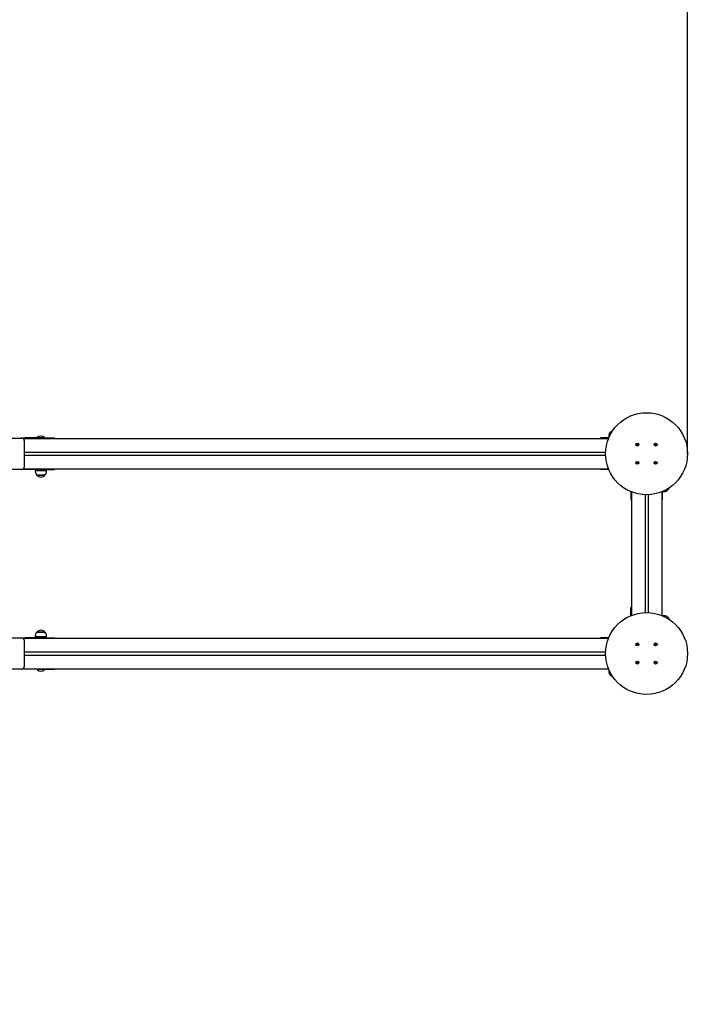
# Model space of a CAD drawing. Units: millimetres. Extents: x 2 to 14.6, y 3.2 to 12.4.
# Drawn here: x 9.8 to 12.1, y 5.7 to 8.9 of the extents above; entities that cross this region are included whole.
import ezdxf

# ---------------------------------------------------------------- set-up
doc = ezdxf.new("R2010")
doc.units = ezdxf.units.MM
doc.header["$LTSCALE"] = 80
doc.header["$PDSIZE"] = -1
doc.linetypes.add('SLD-Сплошная', pattern=[0])
doc.styles.get("Standard").update_dxf_attribs({"font": 'isocpeui.ttf'})
doc.dimstyles.new('ISO-25', dxfattribs={"dimtxt": 2.5, "dimasz": 2.5, "dimexe": 1.25, "dimexo": 0.625, "dimtad": 1, "dimtxsty": 'Standard', "dimcen": 2.5, "dimadec": 0, "dimazin": 0, "dimtfac": 1, "dimtmove": 0, "dimatfit": 3, "dimfxl": 1, "dimarcsym": 0})

# ---------------------------------------------------------------- blocks, each defined once
blk = doc.blocks.new('_D_10')
at = {"color": 0, "lineweight": -2, "transparency": 16777216}
for p, q in [((3.281, 6.9192), (3.281, 3.1951)), ((13.545, 6.8512), (13.545, 3.1951)), ((3.521, 3.2751), (13.305, 3.2751))]:
    blk.add_line(p, q, dxfattribs=at)
at = {"color": 0, "transparency": 16777216}
for points in [[(3.521, 3.3151), (3.521, 3.2351), (3.281, 3.2751)], [(13.305, 3.3151), (13.305, 3.2351), (13.545, 3.2751)]]:
    blk.add_solid(points, dxfattribs=at)
at = {"layer": 'Defpoints', "color": 0, "transparency": 16777216}
for p in [(3.281, 6.9192), (13.545, 6.8512), (13.545, 3.2751)]:
    blk.add_point(p, dxfattribs=at)
at = {"color": 0, "transparency": 16777216, "insert": (8.413, 3.6131), "char_height": 0.24, "attachment_point": 2}
blk.add_mtext('10,26м', dxfattribs=at)
blk = doc.blocks.new('_D_11')
at = {"color": 0, "lineweight": -2, "transparency": 16777216}
for p, q in [((9.543, 11.3272), (14.605, 11.3272)), ((14.525, 4.4932), (14.525, 11.0872)), ((7.2655, 4.2532), (14.605, 4.2532))]:
    blk.add_line(p, q, dxfattribs=at)
at = {"color": 0, "transparency": 16777216}
for points in [[(14.485, 11.0872), (14.565, 11.0872), (14.525, 11.3272)], [(14.485, 4.4932), (14.565, 4.4932), (14.525, 4.2532)]]:
    blk.add_solid(points, dxfattribs=at)
at = {"layer": 'Defpoints', "color": 0, "transparency": 16777216}
for p in [(9.543, 11.3272), (14.525, 11.3272), (7.2655, 4.2532)]:
    blk.add_point(p, dxfattribs=at)
at = {"color": 0, "transparency": 16777216, "insert": (14.187, 7.7902), "char_height": 0.24, "attachment_point": 2, "rotation": 90}
blk.add_mtext('7,07м', dxfattribs=at)
blk = doc.blocks.new('*D29')
at = {"color": 0, "lineweight": -2, "transparency": 16777216}
for p, q in [((5.281, 7.4362), (5.281, 12.1276)), ((12.045, 7.5092), (12.045, 12.1276)), ((5.521, 12.0476), (11.805, 12.0476))]:
    blk.add_line(p, q, dxfattribs=at)
at = {"color": 0, "transparency": 16777216}
for points in [[(5.521, 12.0876), (5.521, 12.0076), (5.281, 12.0476)], [(11.805, 12.0876), (11.805, 12.0076), (12.045, 12.0476)]]:
    blk.add_solid(points, dxfattribs=at)
at = {"layer": 'Defpoints', "color": 0, "transparency": 16777216}
for p in [(12.045, 12.0476), (12.045, 7.5092), (5.281, 7.4362)]:
    blk.add_point(p, dxfattribs=at)
at = {"color": 0, "transparency": 16777216, "insert": (8.663, 12.2416), "char_height": 0.24, "attachment_point": 5}
blk.add_mtext('6,76м', dxfattribs=at)

msp = doc.modelspace()

# ---------------------------------------------------------------- linework, layer by layer
at = {"color": 7, "linetype": 'SLD-Сплошная', "lineweight": 25}
for p, q in [((9.7665, 7.5607), (9.8535, 7.5607)), ((9.85, 7.5612), (9.85, 7.5607)), ((9.85, 7.5612), (9.865, 7.5612)), ((9.86, 7.5592), (9.8582, 7.5592)), ((9.86, 7.5574), (9.86, 7.5592)), ((9.86, 7.5592), (11.7846, 7.5592)), ((9.916, 7.5612), (9.865, 7.5612)), ((9.9045, 7.5622), (9.9045, 7.5616)), ((9.9045, 7.5622), (9.925, 7.5622)), ((9.9045, 7.5616), (9.9049, 7.5612)), ((9.9045, 7.5616), (9.925, 7.5616)), ((9.916, 7.5612), (9.961, 7.5612)), ((9.925, 7.5622), (9.9285, 7.5622)), ((9.925, 7.5616), (9.9285, 7.5616)), ((9.9281, 7.5612), (9.9285, 7.5616)), ((9.9285, 7.5616), (9.9285, 7.5622)), ((9.961, 7.5592), (9.961, 7.5612)), ((11.759, 7.5612), (11.759, 7.5592)), ((11.7854, 7.5612), (11.759, 7.5612)), ((11.7854, 7.5673), (11.7854, 7.5643)), ((11.7857, 7.5643), (11.7854, 7.5643)), ((11.7867, 7.5643), (11.7857, 7.5643)), ((11.7907, 7.5798), (11.7949, 7.5798)), ((11.7908, 7.5798), (11.7907, 7.5798)), ((11.7949, 7.5798), (11.7908, 7.5798)), ((9.8615, 7.5527), (9.8615, 7.4657)), ((11.8777, 7.5384), (11.8787, 7.539)), ((11.8782, 7.5375), (11.8777, 7.5384)), ((11.8792, 7.5382), (11.8782, 7.5375)), ((11.8783, 7.5411), (11.8791, 7.5416)), ((11.8789, 7.54), (11.8783, 7.5411)), ((11.8783, 7.5396), (11.879, 7.5397)), ((11.879, 7.5393), (11.8783, 7.5396)), ((11.879, 7.5395), (11.8783, 7.5396)), ((11.8793, 7.5382), (11.8788, 7.5391)), ((11.879, 7.5399), (11.8799, 7.5404)), ((11.8791, 7.5416), (11.8798, 7.5405)), ((11.8796, 7.5375), (11.8796, 7.5383)), ((11.8798, 7.5383), (11.8796, 7.5375)), ((11.8799, 7.5382), (11.8796, 7.5375)), ((11.8801, 7.5403), (11.8804, 7.5409)), ((11.8802, 7.5402), (11.8804, 7.5409)), ((11.881, 7.5386), (11.8802, 7.538)), ((11.8809, 7.5369), (11.8802, 7.5379)), ((11.8804, 7.5409), (11.8804, 7.5402)), ((11.8807, 7.5402), (11.8812, 7.5394)), ((11.8808, 7.5403), (11.8818, 7.5409)), ((11.8817, 7.5374), (11.8809, 7.5369)), ((11.881, 7.539), (11.8817, 7.5388)), ((11.8817, 7.5388), (11.881, 7.5388)), ((11.8811, 7.5392), (11.8817, 7.5388)), ((11.8811, 7.5385), (11.8817, 7.5374)), ((11.8824, 7.5401), (11.8813, 7.5394)), ((11.8818, 7.5409), (11.8824, 7.5401)), ((11.9377, 7.5402), (11.9383, 7.5411)), ((11.9387, 7.5395), (11.9377, 7.5402)), ((11.9382, 7.5375), (11.9389, 7.5385)), ((11.939, 7.5369), (11.9382, 7.5375)), ((11.9383, 7.5411), (11.9393, 7.5403)), ((11.9383, 7.5389), (11.939, 7.5392)), ((11.939, 7.5391), (11.9383, 7.5389)), ((11.939, 7.5389), (11.9383, 7.5389)), ((11.9388, 7.5395), (11.9394, 7.5403)), ((11.9398, 7.538), (11.939, 7.5386)), ((11.9397, 7.5379), (11.939, 7.5369)), ((11.9396, 7.5402), (11.9397, 7.5409)), ((11.9397, 7.5409), (11.94, 7.5403)), ((11.9398, 7.5402), (11.9397, 7.5409)), ((11.9403, 7.5375), (11.94, 7.5382)), ((11.9402, 7.5404), (11.9411, 7.5398)), ((11.9402, 7.5382), (11.9403, 7.5375)), ((11.9403, 7.5405), (11.941, 7.5415)), ((11.9404, 7.5382), (11.9403, 7.5375)), ((11.9412, 7.539), (11.9406, 7.5382)), ((11.9417, 7.5374), (11.9407, 7.5381)), ((11.941, 7.5415), (11.9418, 7.5409)), ((11.941, 7.5396), (11.9417, 7.5395)), ((11.941, 7.5394), (11.9417, 7.5395)), ((11.9418, 7.5409), (11.9411, 7.5399)), ((11.9417, 7.5395), (11.9411, 7.5392)), ((11.9413, 7.5389), (11.9423, 7.5382)), ((11.9423, 7.5382), (11.9417, 7.5374)), ((9.8615, 7.5142), (11.7751, 7.5142)), ((9.8615, 7.5042), (11.7751, 7.5042)), ((9.8582, 7.4592), (9.86, 7.4592)), ((9.86, 7.4592), (9.86, 7.4611)), ((9.86, 7.4592), (11.7846, 7.4592)), ((9.961, 7.4572), (9.961, 7.4592)), ((11.759, 7.4592), (11.759, 7.4572)), ((11.8779, 7.4779), (11.8788, 7.4788)), ((11.8785, 7.4772), (11.8779, 7.4779)), ((11.878, 7.4807), (11.8787, 7.4814)), ((11.8788, 7.4798), (11.878, 7.4807)), ((11.8783, 7.4793), (11.879, 7.4795)), ((11.879, 7.4791), (11.8783, 7.4793)), ((11.879, 7.4793), (11.8783, 7.4793)), ((11.8794, 7.478), (11.8785, 7.4772)), ((11.8787, 7.4814), (11.8795, 7.4805)), ((11.8795, 7.4781), (11.8788, 7.4789)), ((11.8789, 7.4797), (11.8796, 7.4804)), ((11.8799, 7.4775), (11.8798, 7.4782)), ((11.8799, 7.4803), (11.8801, 7.481)), ((11.8801, 7.4782), (11.8799, 7.4775)), ((11.88, 7.4782), (11.8799, 7.4775)), ((11.8801, 7.481), (11.8802, 7.4803)), ((11.8801, 7.4802), (11.8801, 7.481)), ((11.8811, 7.4788), (11.8804, 7.4781)), ((11.8805, 7.4804), (11.8812, 7.4796)), ((11.8813, 7.4771), (11.8805, 7.478)), ((11.8806, 7.4804), (11.8815, 7.4813)), ((11.881, 7.4794), (11.8817, 7.4792)), ((11.8817, 7.4792), (11.881, 7.479)), ((11.881, 7.4792), (11.8817, 7.4792)), ((11.8822, 7.4805), (11.8812, 7.4797)), ((11.8812, 7.4787), (11.882, 7.4778)), ((11.882, 7.4778), (11.8813, 7.4771)), ((11.8815, 7.4813), (11.8822, 7.4805)), ((11.9375, 7.4797), (11.9379, 7.4806)), ((11.9387, 7.4792), (11.9375, 7.4797)), ((11.9379, 7.4806), (11.9391, 7.4801)), ((11.9384, 7.4785), (11.939, 7.479)), ((11.9391, 7.4788), (11.9384, 7.4785)), ((11.9391, 7.4786), (11.9384, 7.4785)), ((11.9386, 7.4771), (11.9391, 7.4783)), ((11.9396, 7.4768), (11.9386, 7.4771)), ((11.9388, 7.4792), (11.9392, 7.4801)), ((11.9401, 7.478), (11.9391, 7.4784)), ((11.9393, 7.4808), (11.9398, 7.4803)), ((11.9394, 7.4801), (11.9393, 7.4808)), ((11.9396, 7.4802), (11.9393, 7.4808)), ((11.94, 7.4779), (11.9396, 7.4768)), ((11.9399, 7.4805), (11.9409, 7.4801)), ((11.94, 7.4806), (11.9404, 7.4817)), ((11.9407, 7.4776), (11.9402, 7.4782)), ((11.9404, 7.4817), (11.9414, 7.4813)), ((11.9404, 7.4783), (11.9407, 7.4776)), ((11.9406, 7.4784), (11.9407, 7.4776)), ((11.9414, 7.4813), (11.9409, 7.4802)), ((11.9409, 7.4798), (11.9416, 7.4799)), ((11.9409, 7.4796), (11.9416, 7.4799)), ((11.9412, 7.4793), (11.9409, 7.4784)), ((11.9416, 7.4799), (11.941, 7.4795)), ((11.9421, 7.4779), (11.941, 7.4783)), ((11.9413, 7.4792), (11.9425, 7.4788)), ((11.9425, 7.4788), (11.9421, 7.4779)), ((9.8535, 7.4577), (9.7665, 7.4577)), ((9.85, 7.4577), (9.85, 7.4572)), ((9.865, 7.4572), (9.85, 7.4572)), ((9.916, 7.4572), (9.865, 7.4572)), ((9.8979, 7.4542), (9.8979, 7.4512)), ((9.8979, 7.4542), (9.9135, 7.4542)), ((9.9299, 7.4387), (9.9032, 7.4387)), ((9.9032, 7.4387), (9.9144, 7.4387)), ((9.9115, 7.4572), (9.9115, 7.4542)), ((9.9135, 7.4542), (9.9351, 7.4542)), ((9.9144, 7.4387), (9.9299, 7.4387)), ((9.916, 7.4572), (9.961, 7.4572)), ((9.9215, 7.4542), (9.9215, 7.4572)), ((9.9351, 7.4512), (9.9351, 7.4542)), ((11.7854, 7.4572), (11.759, 7.4572)), ((11.9805, 7.3941), (11.9805, 7.3899)), ((11.858, 7.3846), (11.858, 7.3582)), ((11.86, 7.3838), (11.86, 6.9766)), ((11.905, 7.3743), (11.905, 6.9861)), ((11.915, 7.3743), (11.915, 6.9861)), ((11.96, 7.3838), (11.96, 6.9766)), ((11.962, 7.3846), (11.962, 7.3582)), ((11.965, 7.3846), (11.965, 7.386)), ((11.965, 7.3846), (11.968, 7.3846)), ((11.858, 7.3582), (11.86, 7.3582)), ((11.96, 7.3582), (11.962, 7.3582)), ((11.86, 7.0022), (11.858, 7.0022)), ((11.858, 6.9758), (11.858, 7.0022)), ((11.962, 7.0022), (11.96, 7.0022)), ((11.962, 6.9758), (11.962, 7.0022)), ((11.968, 6.9758), (11.965, 6.9758)), ((11.965, 6.9756), (11.965, 6.9758)), ((11.965, 6.9745), (11.965, 6.9756)), ((11.9805, 6.9706), (11.9805, 6.9663)), ((11.9805, 6.9704), (11.9805, 6.9706)), ((11.9805, 6.9663), (11.9805, 6.9704)), ((9.8979, 6.9093), (9.8979, 6.9063)), ((9.9032, 6.9218), (9.9298, 6.9218)), ((9.9299, 6.9218), (9.9032, 6.9218)), ((9.9298, 6.9218), (9.9299, 6.9218)), ((9.9351, 6.9063), (9.9351, 6.9093)), ((9.7665, 6.9027), (9.8535, 6.9027)), ((9.85, 6.9032), (9.85, 6.9027)), ((9.85, 6.9032), (9.865, 6.9032)), ((9.86, 6.9012), (9.8582, 6.9012)), ((9.86, 6.8994), (9.86, 6.9012)), ((9.86, 6.9012), (11.7846, 6.9012)), ((9.8615, 6.8947), (9.8615, 6.8077)), ((9.916, 6.9032), (9.865, 6.9032)), ((9.9351, 6.9063), (9.8979, 6.9063)), ((9.9115, 6.9063), (9.9115, 6.9032)), ((9.916, 6.9032), (9.961, 6.9032)), ((9.9215, 6.9032), (9.9215, 6.9063)), ((9.961, 6.9012), (9.961, 6.9032)), ((11.759, 6.9032), (11.759, 6.9012)), ((11.7854, 6.9032), (11.759, 6.9032)), ((11.8779, 6.8825), (11.8785, 6.8833)), ((11.8788, 6.8817), (11.8779, 6.8825)), ((11.878, 6.8798), (11.8788, 6.8807)), ((11.8787, 6.8791), (11.878, 6.8798)), ((11.8783, 6.8812), (11.879, 6.8814)), ((11.879, 6.881), (11.8783, 6.8812)), ((11.879, 6.8812), (11.8783, 6.8812)), ((11.8785, 6.8833), (11.8794, 6.8824)), ((11.8795, 6.88), (11.8787, 6.8791)), ((11.8788, 6.8816), (11.8795, 6.8824)), ((11.8796, 6.8801), (11.8789, 6.8808)), ((11.8798, 6.8823), (11.8799, 6.883)), ((11.8799, 6.883), (11.8801, 6.8823)), ((11.88, 6.8822), (11.8799, 6.883)), ((11.8801, 6.8795), (11.8799, 6.8802)), ((11.8802, 6.8802), (11.8801, 6.8795)), ((11.8801, 6.8802), (11.8801, 6.8795)), ((11.8804, 6.8824), (11.8811, 6.8817)), ((11.8805, 6.8825), (11.8813, 6.8834)), ((11.8812, 6.8809), (11.8805, 6.8801)), ((11.8815, 6.8792), (11.8806, 6.88)), ((11.881, 6.8815), (11.8817, 6.8813)), ((11.8817, 6.8813), (11.881, 6.8811)), ((11.881, 6.8813), (11.8817, 6.8813)), ((11.882, 6.8827), (11.8812, 6.8818)), ((11.8812, 6.8808), (11.8822, 6.8799)), ((11.8813, 6.8834), (11.882, 6.8827)), ((11.8822, 6.8799), (11.8815, 6.8792)), ((11.9375, 6.8808), (11.9387, 6.8812)), ((11.9379, 6.8799), (11.9375, 6.8808)), ((11.9391, 6.8803), (11.9379, 6.8799)), ((11.9384, 6.8819), (11.9391, 6.8818)), ((11.939, 6.8815), (11.9384, 6.8819)), ((11.9391, 6.8816), (11.9384, 6.8819)), ((11.9386, 6.8833), (11.9396, 6.8837)), ((11.9391, 6.8822), (11.9386, 6.8833)), ((11.9392, 6.8804), (11.9388, 6.8813)), ((11.9391, 6.8821), (11.9401, 6.8825)), ((11.9393, 6.8796), (11.9394, 6.8804)), ((11.9396, 6.8803), (11.9393, 6.8796)), ((11.9398, 6.8802), (11.9393, 6.8796)), ((11.9396, 6.8837), (11.94, 6.8826)), ((11.9409, 6.8804), (11.9399, 6.88)), ((11.9404, 6.8788), (11.94, 6.8799)), ((11.9402, 6.8823), (11.9407, 6.8828)), ((11.9404, 6.8822), (11.9407, 6.8828)), ((11.9414, 6.8791), (11.9404, 6.8788)), ((11.9407, 6.8828), (11.9406, 6.8821)), ((11.9409, 6.8821), (11.9412, 6.8812)), ((11.9409, 6.8808), (11.9416, 6.8805)), ((11.9416, 6.8805), (11.9409, 6.8806)), ((11.9409, 6.8803), (11.9414, 6.8791)), ((11.941, 6.8821), (11.9421, 6.8826)), ((11.941, 6.881), (11.9416, 6.8805)), ((11.9425, 6.8817), (11.9413, 6.8812)), ((11.9421, 6.8826), (11.9425, 6.8817)), ((9.8615, 6.8562), (11.7751, 6.8562)), ((9.8615, 6.8462), (11.7751, 6.8462)), ((11.8777, 6.8221), (11.8782, 6.8229)), ((11.8787, 6.8214), (11.8777, 6.8221)), ((11.8782, 6.8229), (11.8792, 6.8223)), ((11.8783, 6.8208), (11.879, 6.8212)), ((11.879, 6.821), (11.8783, 6.8208)), ((11.879, 6.8208), (11.8783, 6.8208)), ((11.8783, 6.8194), (11.8789, 6.8205)), ((11.8791, 6.8189), (11.8783, 6.8194)), ((11.8788, 6.8214), (11.8793, 6.8222)), ((11.8799, 6.82), (11.879, 6.8206)), ((11.8798, 6.8199), (11.8791, 6.8189)), ((11.8796, 6.8229), (11.8799, 6.8223)), ((11.8796, 6.8222), (11.8796, 6.8229)), ((11.8798, 6.8222), (11.8796, 6.8229)), ((11.8804, 6.8195), (11.8801, 6.8202)), ((11.8802, 6.8225), (11.8809, 6.8236)), ((11.8802, 6.8224), (11.881, 6.8219)), ((11.8802, 6.8203), (11.8804, 6.8195)), ((11.8804, 6.8203), (11.8804, 6.8195)), ((11.8812, 6.8211), (11.8807, 6.8202)), ((11.8818, 6.8195), (11.8808, 6.8202)), ((11.8809, 6.8236), (11.8817, 6.8231)), ((11.881, 6.8217), (11.8817, 6.8216)), ((11.881, 6.8215), (11.8817, 6.8216)), ((11.8817, 6.8231), (11.8811, 6.822)), ((11.8817, 6.8216), (11.8811, 6.8213)), ((11.8813, 6.821), (11.8824, 6.8204)), ((11.8824, 6.8204), (11.8818, 6.8195)), ((11.9377, 6.8202), (11.9387, 6.8209)), ((11.9383, 6.8194), (11.9377, 6.8202)), ((11.9382, 6.8229), (11.939, 6.8235)), ((11.9389, 6.8219), (11.9382, 6.8229)), ((11.9383, 6.8215), (11.939, 6.8216)), ((11.939, 6.8212), (11.9383, 6.8215)), ((11.939, 6.8214), (11.9383, 6.8215)), ((11.9393, 6.8201), (11.9383, 6.8194)), ((11.9394, 6.8202), (11.9388, 6.821)), ((11.939, 6.8235), (11.9397, 6.8225)), ((11.939, 6.8218), (11.9398, 6.8224)), ((11.9397, 6.8195), (11.9396, 6.8202)), ((11.94, 6.8202), (11.9397, 6.8195)), ((11.9398, 6.8202), (11.9397, 6.8195)), ((11.94, 6.8223), (11.9403, 6.8229)), ((11.9402, 6.8222), (11.9403, 6.8229)), ((11.9411, 6.8206), (11.9402, 6.82)), ((11.9403, 6.8229), (11.9404, 6.8222)), ((11.941, 6.8189), (11.9403, 6.8199)), ((11.9406, 6.8223), (11.9412, 6.8215)), ((11.9407, 6.8223), (11.9417, 6.8231)), ((11.941, 6.8211), (11.9417, 6.8209)), ((11.9417, 6.8209), (11.941, 6.8209)), ((11.9418, 6.8195), (11.941, 6.8189)), ((11.9411, 6.8212), (11.9417, 6.8209)), ((11.9411, 6.8205), (11.9418, 6.8195)), ((11.9423, 6.8222), (11.9413, 6.8215)), ((11.9417, 6.8231), (11.9423, 6.8222)), ((9.8535, 6.7997), (9.7665, 6.7997)), ((9.85, 6.7997), (9.85, 6.7992)), ((9.865, 6.7992), (9.85, 6.7992)), ((9.8582, 6.8012), (9.86, 6.8012)), ((9.86, 6.8012), (9.86, 6.8031)), ((9.86, 6.8012), (11.7846, 6.8012)), ((9.916, 6.7992), (9.865, 6.7992)), ((9.9049, 6.7992), (9.9045, 6.7988)), ((9.9045, 6.7988), (9.9045, 6.7983)), ((9.9285, 6.7988), (9.9045, 6.7988)), ((9.9285, 6.7983), (9.9045, 6.7983)), ((9.916, 6.7992), (9.961, 6.7992)), ((9.9285, 6.7988), (9.9281, 6.7992)), ((9.9285, 6.7983), (9.9285, 6.7988)), ((9.961, 6.7992), (9.961, 6.8012)), ((11.759, 6.8012), (11.759, 6.7992)), ((11.7854, 6.7992), (11.759, 6.7992)), ((11.7854, 6.7962), (11.7854, 6.7932)), ((11.7854, 6.7962), (11.7867, 6.7962)), ((11.7949, 6.7807), (11.7907, 6.7807))]:
    msp.add_line(p, q, dxfattribs=at)
for centre, radius in [((11.91, 7.5092), 0.135), ((11.88, 7.5392), 0.0048), ((11.94, 7.5392), 0.0048), ((11.88, 7.4792), 0.0048), ((11.94, 7.4792), 0.0048), ((11.91, 6.8512), 0.135), ((11.88, 6.8812), 0.0048), ((11.94, 6.8812), 0.0048), ((11.88, 6.8212), 0.0048), ((11.94, 6.8212), 0.0048)]:
    msp.add_circle(centre, radius, dxfattribs=at)
for centre, radius, start, end in [((9.8535, 7.5527), 0.008, 0, 90), ((9.9165, 7.5497), 0.0173, 46.0913, 133.9087), ((11.8029, 7.5673), 0.0175, 134.4352, 180), ((11.804, 7.5684), 0.0175, 109.1956, 139.6938), ((11.8783, 7.5396), 0.000725, 301.5546, 331.5546), ((11.8783, 7.5396), 0.000725, 1.5546, 31.5546), ((11.8783, 7.5396), 0.000725, 346.5546, 1.5546), ((11.8783, 7.5396), 0.000725, 331.5546, 346.5546), ((11.8796, 7.5375), 0.000725, 91.5546, 121.5546), ((11.8796, 7.5375), 0.000725, 76.5546, 91.5546), ((11.8804, 7.5409), 0.000725, 211.5546, 241.5546), ((11.8796, 7.5375), 0.000725, 61.5546, 76.5546), ((11.8796, 7.5375), 0.000725, 31.5546, 61.5546), ((11.8804, 7.5409), 0.000725, 241.5546, 256.5546), ((11.8804, 7.5409), 0.000725, 256.5546, 271.5546), ((11.8804, 7.5409), 0.000725, 271.5546, 301.5546), ((11.8817, 7.5388), 0.000725, 151.5546, 166.5546), ((11.8817, 7.5388), 0.000725, 166.5546, 181.5546), ((11.8817, 7.5388), 0.000725, 181.5546, 211.5546), ((11.8817, 7.5388), 0.000725, 121.5546, 151.5546), ((11.9383, 7.5389), 0.000725, 24.8664, 54.8664), ((11.9383, 7.5389), 0.000725, 324.8664, 354.8664), ((11.9383, 7.5389), 0.000725, 9.8664, 24.8664), ((11.9383, 7.5389), 0.000725, 354.8664, 9.8664), ((11.9397, 7.5409), 0.000725, 234.8664, 264.8664), ((11.9397, 7.5409), 0.000725, 264.8664, 279.8664), ((11.9403, 7.5375), 0.000725, 114.8664, 144.8664), ((11.9397, 7.5409), 0.000725, 279.8664, 294.8664), ((11.9397, 7.5409), 0.000725, 294.8664, 324.8664), ((11.9403, 7.5375), 0.000725, 99.8664, 114.8664), ((11.9403, 7.5375), 0.000725, 84.8664, 99.8664), ((11.9403, 7.5375), 0.000725, 54.8664, 84.8664), ((11.9417, 7.5395), 0.000725, 144.8664, 174.8664), ((11.9417, 7.5395), 0.000725, 174.8664, 189.8664), ((11.9417, 7.5395), 0.000725, 189.8664, 204.8664), ((11.9417, 7.5395), 0.000725, 204.8664, 234.8664), ((9.8535, 7.4657), 0.008, 270, 0), ((11.8783, 7.4793), 0.000725, 12.4172, 42.4172), ((11.8783, 7.4793), 0.000725, 312.4172, 342.4172), ((11.8783, 7.4793), 0.000725, 357.4172, 12.4172), ((11.8783, 7.4793), 0.000725, 342.4172, 357.4172), ((11.8799, 7.4775), 0.000725, 102.4172, 132.4172), ((11.8801, 7.481), 0.000725, 222.4172, 252.4172), ((11.8799, 7.4775), 0.000725, 87.4172, 102.4172), ((11.8801, 7.481), 0.000725, 252.4172, 267.4172), ((11.8799, 7.4775), 0.000725, 72.4172, 87.4172), ((11.8801, 7.481), 0.000725, 267.4172, 282.4172), ((11.8799, 7.4775), 0.000725, 42.4172, 72.4172), ((11.8801, 7.481), 0.000725, 282.4172, 312.4172), ((11.8817, 7.4792), 0.000725, 132.4172, 162.4172), ((11.8817, 7.4792), 0.000725, 162.4172, 177.4172), ((11.8817, 7.4792), 0.000725, 177.4172, 192.4172), ((11.8817, 7.4792), 0.000725, 192.4172, 222.4172), ((11.9384, 7.4785), 0.000725, 38.4245, 68.4245), ((11.9384, 7.4785), 0.000725, 23.4245, 38.4245), ((11.9393, 7.4808), 0.000725, 248.4245, 278.4245), ((11.9384, 7.4785), 0.000725, 8.4245, 23.4245), ((11.9384, 7.4785), 0.000725, 338.4245, 8.4245), ((11.9393, 7.4808), 0.000725, 278.4245, 293.4245), ((11.9393, 7.4808), 0.000725, 293.4245, 308.4245), ((11.9393, 7.4808), 0.000725, 308.4245, 338.4245), ((11.9407, 7.4776), 0.000725, 128.4245, 158.4245), ((11.9407, 7.4776), 0.000725, 113.4245, 128.4245), ((11.9407, 7.4776), 0.000725, 98.4245, 113.4245), ((11.9407, 7.4776), 0.000725, 68.4245, 98.4245), ((11.9416, 7.4799), 0.000725, 158.4245, 188.4245), ((11.9416, 7.4799), 0.000725, 188.4245, 203.4245), ((11.9416, 7.4799), 0.000725, 203.4245, 218.4245), ((11.9416, 7.4799), 0.000725, 218.4245, 248.4245), ((9.9154, 7.4512), 0.0175, 180, 225.5648), ((9.9165, 7.45), 0.0175, 220.3062, 319.6938), ((9.9176, 7.4512), 0.0175, 314.4352, 0), ((11.9692, 7.4032), 0.0175, 310.3062, 340.8044), ((11.968, 7.4021), 0.0175, 270, 315.5648), ((11.968, 6.9583), 0.0175, 44.4352, 90), ((11.9692, 6.9572), 0.0175, 19.1956, 49.6938), ((9.9154, 6.9093), 0.0175, 134.4352, 180), ((9.9165, 6.9104), 0.0175, 40.3062, 139.6938), ((9.9176, 6.9093), 0.0175, 0, 45.5648), ((9.8535, 6.8947), 0.008, 0, 90), ((11.8783, 6.8812), 0.000725, 17.5828, 47.5828), ((11.8783, 6.8812), 0.000725, 317.5828, 347.5828), ((11.8783, 6.8812), 0.000725, 2.5828, 17.5828), ((11.8783, 6.8812), 0.000725, 347.5828, 2.5828), ((11.8799, 6.883), 0.000725, 227.5828, 257.5828), ((11.8801, 6.8795), 0.000725, 107.5828, 137.5828), ((11.8799, 6.883), 0.000725, 257.5828, 272.5828), ((11.8801, 6.8795), 0.000725, 92.5828, 107.5828), ((11.8799, 6.883), 0.000725, 272.5828, 287.5828), ((11.8799, 6.883), 0.000725, 287.5828, 317.5828), ((11.8801, 6.8795), 0.000725, 77.5828, 92.5828), ((11.8801, 6.8795), 0.000725, 47.5828, 77.5828), ((11.8817, 6.8813), 0.000725, 137.5828, 167.5828), ((11.8817, 6.8813), 0.000725, 167.5828, 182.5828), ((11.8817, 6.8813), 0.000725, 182.5828, 197.5828), ((11.8817, 6.8813), 0.000725, 197.5828, 227.5828), ((11.9384, 6.8819), 0.000725, 291.5755, 321.5755), ((11.9384, 6.8819), 0.000725, 321.5755, 336.5755), ((11.9384, 6.8819), 0.000725, 351.5755, 21.5755), ((11.9384, 6.8819), 0.000725, 336.5755, 351.5755), ((11.9393, 6.8796), 0.000725, 81.5755, 111.5755), ((11.9393, 6.8796), 0.000725, 66.5755, 81.5755), ((11.9393, 6.8796), 0.000725, 51.5755, 66.5755), ((11.9393, 6.8796), 0.000725, 21.5755, 51.5755), ((11.9407, 6.8828), 0.000725, 201.5755, 231.5755), ((11.9407, 6.8828), 0.000725, 231.5755, 246.5755), ((11.9407, 6.8828), 0.000725, 246.5755, 261.5755), ((11.9407, 6.8828), 0.000725, 261.5755, 291.5755), ((11.9416, 6.8805), 0.000725, 141.5755, 156.5755), ((11.9416, 6.8805), 0.000725, 156.5755, 171.5755), ((11.9416, 6.8805), 0.000725, 171.5755, 201.5755), ((11.9416, 6.8805), 0.000725, 111.5755, 141.5755), ((11.8783, 6.8208), 0.000725, 28.4454, 58.4454), ((11.8783, 6.8208), 0.000725, 328.4454, 358.4454), ((11.8783, 6.8208), 0.000725, 13.4454, 28.4454), ((11.8783, 6.8208), 0.000725, 358.4454, 13.4454), ((11.8796, 6.8229), 0.000725, 238.4454, 268.4454), ((11.8796, 6.8229), 0.000725, 268.4454, 283.4454), ((11.8796, 6.8229), 0.000725, 283.4454, 298.4454), ((11.8804, 6.8195), 0.000725, 118.4454, 148.4454), ((11.8796, 6.8229), 0.000725, 298.4454, 328.4454), ((11.8804, 6.8195), 0.000725, 103.4454, 118.4454), ((11.8804, 6.8195), 0.000725, 88.4454, 103.4454), ((11.8804, 6.8195), 0.000725, 58.4454, 88.4454), ((11.8817, 6.8216), 0.000725, 148.4454, 178.4454), ((11.8817, 6.8216), 0.000725, 178.4454, 193.4454), ((11.8817, 6.8216), 0.000725, 193.4454, 208.4454), ((11.8817, 6.8216), 0.000725, 208.4454, 238.4454), ((11.9383, 6.8215), 0.000725, 305.1336, 335.1336), ((11.9383, 6.8215), 0.000725, 5.1336, 35.1336), ((11.9383, 6.8215), 0.000725, 350.1336, 5.1336), ((11.9383, 6.8215), 0.000725, 335.1336, 350.1336), ((11.9397, 6.8195), 0.000725, 95.1336, 125.1336), ((11.9397, 6.8195), 0.000725, 80.1336, 95.1336), ((11.9403, 6.8229), 0.000725, 215.1336, 245.1336), ((11.9397, 6.8195), 0.000725, 65.1336, 80.1336), ((11.9403, 6.8229), 0.000725, 245.1336, 260.1336), ((11.9397, 6.8195), 0.000725, 35.1336, 65.1336), ((11.9403, 6.8229), 0.000725, 260.1336, 275.1336), ((11.9403, 6.8229), 0.000725, 275.1336, 305.1336), ((11.9417, 6.8209), 0.000725, 155.1336, 170.1336), ((11.9417, 6.8209), 0.000725, 170.1336, 185.1336), ((11.9417, 6.8209), 0.000725, 185.1336, 215.1336), ((11.9417, 6.8209), 0.000725, 125.1336, 155.1336), ((9.8535, 6.8077), 0.008, 270, 0), ((9.9165, 6.8107), 0.0173, 226.0913, 313.9087), ((11.8029, 6.7932), 0.0175, 180, 225.5648), ((11.804, 6.792), 0.0175, 220.3062, 250.8044)]:
    msp.add_arc(centre, radius, start, end, dxfattribs=at)
at = {"color": 251, "linetype": 'SLD-Сплошная', "true_color": 0x636466}
msp.add_arc((11.91, 6.8512), 1.635, 251.4438, 0, dxfattribs=at)

# ---------------------------------------------------------------- dimensions: what is measured, and where the dimension line sits
dim = msp.add_linear_dim(base=(12.045, 12.0476), p1=(5.281, 7.4362), p2=(12.045, 7.5092), dimstyle='ISO-25', override={"dimtxt": 0.24, "dimasz": 0.24, "dimexe": 0.08, "dimexo": 0, "dimgap": 0.05, "dimzin": 1, "dimpost": 'м', "dimtdec": 3, "dimtzin": 1})
dim.commit()
dim.dimension.update_dxf_attribs({"geometry": '*D29', "text_midpoint": (8.663, 12.2416)})
at = {"color": 251, "true_color": 0x636466}
for base, p1, p2, angle, picture, middle in [((14.525, 11.3272), (7.2655, 4.2532), (9.543, 11.3272), 90, '_D_11', (14.525, 7.7902)), ((13.545, 3.2751), (3.281, 6.9192), (13.545, 6.8512), 0, '_D_10', (8.413, 3.2751))]:
    dim = msp.add_linear_dim(base=base, p1=p1, p2=p2, angle=angle, dimstyle='ISO-25', override={"dimtxt": 0.24, "dimasz": 0.24, "dimexe": 0.08, "dimexo": 0, "dimgap": 0.05, "dimzin": 1, "dimpost": 'м', "dimtdec": 3, "dimtzin": 1}, dxfattribs=at)
    dim.commit()
    dim.dimension.update_dxf_attribs({"geometry": picture, "text_midpoint": middle, "dimtype": 160})

doc.saveas('drawing.dxf')
